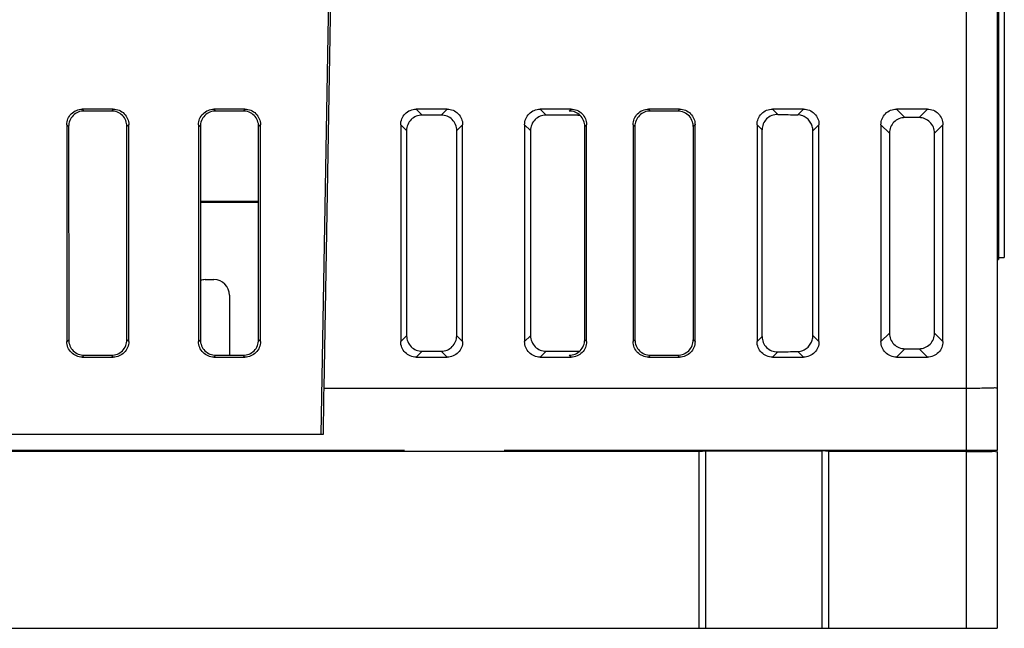
# Model space of a CAD drawing. Units: inches. Extents: x 0 to 22, y 0 to 17.
# Drawn here: x 3.7 to 4.6, y 7 to 7.5 of the extents above; entities that cross this region are included whole.
import ezdxf

# ---------------------------------------------------------------- set-up
doc = ezdxf.new("R2010")
doc.units = ezdxf.units.IN
doc.header["$LTSCALE"] = 1.21
doc.header["$MEASUREMENT"] = 0
doc.layers.get('0').update_dxf_attribs({"linetype": 'CONTINUOUS'})

msp = doc.modelspace()

# ---------------------------------------------------------------- linework, layer by layer
at = {"color": 7, "linetype": 'CONTINUOUS'}
for p, q in [((4.5356, 8.44503), (4.5356, 7.11935)), ((4.56185, 8.44503), (4.56185, 7.11937)), ((4.5629, 8.24429), (4.5629, 7.28095)), ((4.5679, 8.24429), (4.5679, 7.28259)), ((3.99552, 7.50671), (3.98899, 7.1327)), ((3.99724, 7.50679), (3.99139, 7.17184)), ((3.81317, 7.40829), (3.7869, 7.40829)), ((3.7869, 7.40829), (3.78845, 7.40674)), ((3.81162, 7.40674), (3.78845, 7.40674)), ((3.81317, 7.40829), (3.81162, 7.40674)), ((3.92472, 7.40829), (3.89845, 7.40829)), ((3.89845, 7.40829), (3.9, 7.40674)), ((3.92317, 7.40674), (3.9, 7.40674)), ((3.92472, 7.40829), (3.92317, 7.40674)), ((4.09598, 7.40829), (4.06971, 7.40829)), ((4.06971, 7.40829), (4.0747, 7.4033)), ((4.09598, 7.40829), (4.09099, 7.4033)), ((4.20096, 7.40829), (4.1747, 7.40829)), ((4.1747, 7.40829), (4.17969, 7.4033)), ((4.20096, 7.40829), (4.19941, 7.40674)), ((4.29283, 7.40829), (4.26656, 7.40829)), ((4.26656, 7.40829), (4.26811, 7.40674)), ((4.29128, 7.40674), (4.26811, 7.40674)), ((4.29283, 7.40829), (4.29128, 7.40674)), ((4.39781, 7.40829), (4.37155, 7.40829)), ((4.37604, 7.4038), (4.37155, 7.40829)), ((4.39781, 7.40829), (4.39298, 7.40345)), ((4.5028, 7.40829), (4.47654, 7.40829)), ((4.48367, 7.40115), (4.47654, 7.40829)), ((4.5028, 7.40829), (4.49567, 7.40115)), ((4.09099, 7.4033), (4.0747, 7.4033)), ((4.20672, 7.4033), (4.17969, 7.4033)), ((4.49567, 7.40115), (4.48367, 7.40115)), ((3.77379, 7.39517), (3.77534, 7.39362)), ((3.77379, 7.39517), (3.77379, 7.21143)), ((3.77534, 7.39362), (3.77537, 7.21301)), ((3.8247, 7.21301), (3.82473, 7.39362)), ((3.82628, 7.39517), (3.82473, 7.39362)), ((3.82628, 7.21143), (3.82628, 7.39517)), ((3.88534, 7.39517), (3.88689, 7.39362)), ((3.88534, 7.39517), (3.88534, 7.21143)), ((3.88689, 7.39362), (3.88692, 7.21301)), ((3.93625, 7.21301), (3.93628, 7.39362)), ((3.93783, 7.39517), (3.93628, 7.39362)), ((3.93783, 7.21143), (3.93783, 7.39517)), ((4.0566, 7.39517), (4.06159, 7.39018)), ((4.0566, 7.39517), (4.0566, 7.21143)), ((4.06159, 7.39018), (4.06161, 7.21645)), ((4.10407, 7.21645), (4.1041, 7.39018)), ((4.10909, 7.39517), (4.1041, 7.39018)), ((4.10909, 7.21143), (4.10909, 7.39517)), ((4.16158, 7.39517), (4.16657, 7.39018)), ((4.16158, 7.39517), (4.16158, 7.21143)), ((4.16657, 7.39018), (4.1666, 7.21645)), ((4.2125, 7.21301), (4.21253, 7.39362)), ((4.21408, 7.39517), (4.21253, 7.39362)), ((4.21408, 7.21143), (4.21408, 7.39517)), ((4.25345, 7.39517), (4.255, 7.39362)), ((4.25345, 7.39517), (4.25345, 7.21143)), ((4.255, 7.39362), (4.25503, 7.21301)), ((4.30439, 7.39362), (4.30436, 7.21301)), ((4.30594, 7.39517), (4.30439, 7.39362)), ((4.30594, 7.21143), (4.30594, 7.39517)), ((4.36274, 7.39087), (4.35843, 7.39517)), ((4.35843, 7.39517), (4.35843, 7.21143)), ((4.36271, 7.21571), (4.36274, 7.39087)), ((4.41093, 7.39517), (4.40572, 7.38997)), ((4.40576, 7.2166), (4.40572, 7.38997)), ((4.41093, 7.21143), (4.41093, 7.39517)), ((4.47055, 7.38804), (4.46342, 7.39517)), ((4.46342, 7.39517), (4.46342, 7.21143)), ((4.51591, 7.39517), (4.50878, 7.38804)), ((4.51591, 7.21143), (4.51591, 7.39517)), ((4.47055, 7.38804), (4.47055, 7.21856)), ((4.50878, 7.21856), (4.50878, 7.38804)), ((3.93627, 7.33005), (3.8869, 7.33005)), ((3.8869, 7.32955), (3.93627, 7.32955)), ((4.5629, 7.28259), (4.5679, 7.28259)), ((4.56185, 7.28095), (4.5629, 7.28095)), ((3.89098, 7.26393), (3.89846, 7.26393)), ((3.91158, 7.25081), (3.91158, 7.1999)), ((4.0566, 7.21143), (4.06161, 7.21645)), ((4.10909, 7.21143), (4.10407, 7.21645)), ((4.16158, 7.21143), (4.1666, 7.21645)), ((4.35843, 7.21143), (4.36271, 7.21571)), ((4.41093, 7.21143), (4.40576, 7.2166)), ((4.46342, 7.21143), (4.47055, 7.21856)), ((4.51591, 7.21143), (4.50878, 7.21856)), ((3.77379, 7.21143), (3.77537, 7.21301)), ((3.82628, 7.21143), (3.8247, 7.21301)), ((3.88534, 7.21143), (3.88692, 7.21301)), ((3.93783, 7.21143), (3.93625, 7.21301)), ((4.21408, 7.21143), (4.2125, 7.21301)), ((4.25345, 7.21143), (4.25503, 7.21301)), ((4.30594, 7.21143), (4.30436, 7.21301)), ((3.7869, 7.19831), (3.78849, 7.1999)), ((3.7869, 7.19831), (3.81317, 7.19831)), ((3.78849, 7.1999), (3.81159, 7.1999)), ((3.81317, 7.19831), (3.81159, 7.1999)), ((3.89845, 7.19831), (3.90003, 7.1999)), ((3.89845, 7.19831), (3.92472, 7.19831)), ((3.90003, 7.1999), (3.92313, 7.1999)), ((3.92472, 7.19831), (3.92313, 7.1999)), ((4.06971, 7.19831), (4.07473, 7.20333)), ((4.06971, 7.19831), (4.09598, 7.19831)), ((4.07473, 7.20333), (4.09096, 7.20333)), ((4.09598, 7.19831), (4.09096, 7.20333)), ((4.1747, 7.19831), (4.17972, 7.20333)), ((4.1747, 7.19831), (4.20096, 7.19831)), ((4.17972, 7.20333), (4.20755, 7.20333)), ((4.20096, 7.19831), (4.19938, 7.1999)), ((4.26656, 7.19831), (4.26814, 7.1999)), ((4.26656, 7.19831), (4.29283, 7.19831)), ((4.26814, 7.1999), (4.29124, 7.1999)), ((4.29283, 7.19831), (4.29124, 7.1999)), ((4.37155, 7.19831), (4.376, 7.20277)), ((4.37155, 7.19831), (4.39781, 7.19831)), ((4.39781, 7.19831), (4.39302, 7.20311)), ((4.47654, 7.19831), (4.48367, 7.20545)), ((4.47654, 7.19831), (4.5028, 7.19831)), ((4.48367, 7.20545), (4.49567, 7.20545)), ((4.5028, 7.19831), (4.49567, 7.20545)), ((4.5356, 7.17184), (3.99139, 7.17184)), ((3.99101, 7.1327), (3.16287, 7.1327)), ((4.30956, 7.11835), (2.84432, 7.11835)), ((4.05974, 7.11935), (3.09414, 7.11935)), ((4.5356, 7.11935), (4.14414, 7.11935)), ((4.30956, 7.11835), (4.31519, 7.11882)), ((4.30956, 6.96866), (4.30956, 7.11835)), ((4.31519, 6.96866), (4.31519, 7.11882)), ((4.41912, 7.11835), (4.41349, 7.11882)), ((4.41349, 6.96866), (4.41349, 7.11882)), ((4.5356, 7.11835), (4.41912, 7.11835)), ((4.41912, 6.96866), (4.41912, 7.11835)), ((4.5356, 7.11835), (4.5356, 6.96866)), ((4.56185, 7.11846), (4.56185, 6.96866)), ((2.59203, 6.96866), (4.56185, 6.96866))]:
    msp.add_line(p, q, dxfattribs=at)
for centre, start, end in [((3.89098, 7.25081), 90, 108.16635), ((3.89846, 7.25081), 0, 90)]:
    msp.add_arc(centre, 0.01312, start, end, dxfattribs=at)
for points, start_tangent, end_tangent in [([(3.77379, 7.39517), (3.77477, 7.40015), (3.77761, 7.40443), (3.7819, 7.4073), (3.7869, 7.40829)], (0, 0.020471), (0.020471, 0)), ([(3.78845, 7.40674), (3.78345, 7.40575), (3.77916, 7.40288), (3.77632, 7.3986), (3.77534, 7.39362)], (-0.020471, 0), (0.000003, -0.020471)), ([(3.82473, 7.39362), (3.82374, 7.39863), (3.82087, 7.40292), (3.8166, 7.40576), (3.81162, 7.40674)], (0.000003, 0.020471), (-0.020471, 0)), ([(3.81317, 7.40829), (3.81815, 7.40731), (3.82242, 7.40447), (3.82529, 7.40018), (3.82628, 7.39517)], (0.020471, 0), (0, -0.020471)), ([(3.88534, 7.39517), (3.88632, 7.40015), (3.88916, 7.40443), (3.89345, 7.4073), (3.89845, 7.40829)], (0, 0.020471), (0.020471, 0)), ([(3.9, 7.40674), (3.895, 7.40575), (3.89071, 7.40288), (3.88787, 7.3986), (3.88689, 7.39362)], (-0.020471, 0), (0.000003, -0.020471)), ([(3.93628, 7.39362), (3.93529, 7.39863), (3.93242, 7.40292), (3.92815, 7.40576), (3.92317, 7.40674)], (0.000003, 0.020471), (-0.020471, 0)), ([(3.92472, 7.40829), (3.9297, 7.40731), (3.93397, 7.40447), (3.93684, 7.40018), (3.93783, 7.39517)], (0.020471, 0), (0, -0.020471)), ([(4.0566, 7.39517), (4.05758, 7.40015), (4.06042, 7.40443), (4.06471, 7.4073), (4.06971, 7.40829)], (0, 0.020471), (0.020471, 0)), ([(4.09598, 7.40829), (4.10096, 7.40731), (4.10523, 7.40447), (4.1081, 7.40018), (4.10909, 7.39517)], (0.020471, 0), (0, -0.020471)), ([(4.16158, 7.39517), (4.16257, 7.40015), (4.16541, 7.40443), (4.16969, 7.4073), (4.1747, 7.40829)], (0, 0.020471), (0.020471, 0)), ([(4.20867, 7.40292), (4.20439, 7.40576), (4.19941, 7.40674)], (-0.007274, 0.007246), (-0.010208, 0)), ([(4.20096, 7.40829), (4.20594, 7.40731), (4.21022, 7.40447), (4.21309, 7.40018), (4.21408, 7.39517)], (0.020471, 0), (0, -0.020471)), ([(4.25345, 7.39517), (4.25443, 7.40015), (4.25727, 7.40443), (4.26156, 7.4073), (4.26656, 7.40829)], (0, 0.020471), (0.020471, 0)), ([(4.26811, 7.40674), (4.26311, 7.40575), (4.25882, 7.40288), (4.25598, 7.3986), (4.255, 7.39362)], (-0.020471, 0), (0.000003, -0.020471)), ([(4.30381, 7.39747), (4.30114, 7.40227), (4.29668, 7.40558), (4.29128, 7.40674)], (-0.00487, 0.015834), (-0.016566, 0)), ([(4.29283, 7.40829), (4.29781, 7.40731), (4.30208, 7.40447), (4.30495, 7.40018), (4.30594, 7.39517)], (0.020471, 0), (0, -0.020471)), ([(4.35843, 7.39517), (4.35943, 7.40018), (4.36229, 7.40447), (4.36657, 7.40731), (4.37155, 7.40829)], (0, 0.020471), (0.020471, 0)), ([(4.39781, 7.40829), (4.40279, 7.40731), (4.40707, 7.40447), (4.40994, 7.40018), (4.41093, 7.39517)], (0.020471, 0), (0, -0.020471)), ([(4.46342, 7.39517), (4.46441, 7.40018), (4.46728, 7.40447), (4.47156, 7.40731), (4.47654, 7.40829)], (0, 0.020471), (0.020471, 0)), ([(4.5028, 7.40829), (4.50778, 7.40731), (4.51206, 7.40447), (4.51492, 7.40018), (4.51591, 7.39517)], (0.020471, 0), (0, -0.020471)), ([(4.0747, 7.4033), (4.06969, 7.40231), (4.06541, 7.39944), (4.06257, 7.39517), (4.06159, 7.39018)], (-0.020471, 0), (0.000003, -0.020471)), ([(4.1041, 7.39018), (4.10311, 7.39519), (4.10024, 7.39948), (4.09597, 7.40232), (4.09099, 7.4033)], (0.000003, 0.020471), (-0.020471, 0)), ([(4.17969, 7.4033), (4.17468, 7.40231), (4.17039, 7.39944), (4.16755, 7.39517), (4.16657, 7.39018)], (-0.020471, 0), (0.000003, -0.020471)), ([(4.20672, 7.4033), (4.20807, 7.40329)], (0.001345, 0), (0.001351, -0.000005)), ([(4.21253, 7.39362), (4.21153, 7.39863), (4.20867, 7.40292)], (0.000002, 0.010263), (-0.007313, 0.007285)), ([(4.37604, 7.4038), (4.37086, 7.40285), (4.36654, 7.40001), (4.3637, 7.39576), (4.36274, 7.39087)], (-0.020527, 0.000334), (-0.000003, -0.02053)), ([(4.37604, 7.4038), (4.38473, 7.40364), (4.39298, 7.40345)], (0.016943, -0.000276), (0.01694, -0.000425)), ([(4.40572, 7.38997), (4.40517, 7.39381), (4.40353, 7.39741), (4.40089, 7.40041), (4.39726, 7.40258), (4.39298, 7.40345)], (-0.000004, 0.020435), (-0.020429, 0.000512)), ([(4.48367, 7.40115), (4.47869, 7.40017), (4.47441, 7.39733), (4.47155, 7.39305), (4.47055, 7.38804)], (-0.020471, 0), (0, -0.020471)), ([(4.50878, 7.38804), (4.50779, 7.39305), (4.50492, 7.39733), (4.50065, 7.40017), (4.49567, 7.40115)], (0, 0.020471), (-0.020471, 0)), ([(4.30439, 7.39362), (4.30424, 7.39562), (4.30381, 7.39748)], (0.000001, 0.003914), (-0.001159, 0.003739)), ([(4.06161, 7.21645), (4.06261, 7.21144), (4.06547, 7.20715), (4.06975, 7.20431), (4.07473, 7.20333)], (0.000003, -0.02047), (0.02047, 0)), ([(4.09096, 7.20333), (4.09596, 7.20432), (4.10025, 7.20719), (4.10309, 7.21147), (4.10407, 7.21645)], (0.02047, 0), (0.000003, 0.02047)), ([(4.1666, 7.21645), (4.16759, 7.21144), (4.17046, 7.20715), (4.17474, 7.20431), (4.17972, 7.20333)], (0.000003, -0.02047), (0.02047, 0)), ([(4.36271, 7.21571), (4.36367, 7.21081), (4.36651, 7.20656), (4.37083, 7.20372), (4.376, 7.20277)], (-0.000003, -0.02053), (0.020528, 0.000331)), ([(4.39302, 7.20311), (4.39729, 7.20398), (4.40093, 7.20615), (4.40357, 7.20916), (4.4052, 7.21275), (4.40576, 7.2166)], (0.020432, 0.000507), (-0.000004, 0.020438)), ([(4.47055, 7.21856), (4.47155, 7.21356), (4.47441, 7.20927), (4.47869, 7.20643), (4.48367, 7.20545)], (0, -0.020471), (0.020471, 0)), ([(4.49567, 7.20545), (4.50067, 7.20644), (4.50496, 7.20931), (4.5078, 7.21358), (4.50878, 7.21856)], (0.020471, 0), (0, 0.020471)), ([(3.7869, 7.19831), (3.78192, 7.1993), (3.77765, 7.20214), (3.77478, 7.20642), (3.77379, 7.21143)], (-0.020471, 0), (0, 0.020471)), ([(3.77537, 7.21301), (3.77636, 7.208), (3.77923, 7.20372), (3.7835, 7.20088), (3.78849, 7.1999)], (0.000003, -0.02047), (0.02047, 0)), ([(3.81159, 7.1999), (3.81659, 7.20089), (3.82088, 7.20375), (3.82372, 7.20803), (3.8247, 7.21301)], (0.02047, 0), (0.000003, 0.02047)), ([(3.82628, 7.21143), (3.8253, 7.20645), (3.82246, 7.20217), (3.81817, 7.19931), (3.81317, 7.19831)], (0, -0.020471), (-0.020471, 0)), ([(3.89845, 7.19831), (3.89347, 7.1993), (3.8892, 7.20214), (3.88633, 7.20642), (3.88534, 7.21143)], (-0.020471, 0), (0, 0.020471)), ([(3.88692, 7.21301), (3.88791, 7.208), (3.89078, 7.20372), (3.89505, 7.20088), (3.90003, 7.1999)], (0.000003, -0.02047), (0.02047, 0)), ([(3.92313, 7.1999), (3.92814, 7.20089), (3.93243, 7.20375), (3.93527, 7.20803), (3.93625, 7.21301)], (0.02047, 0), (0.000003, 0.02047)), ([(3.93783, 7.21143), (3.93685, 7.20645), (3.93401, 7.20217), (3.92972, 7.19931), (3.92472, 7.19831)], (0, -0.020471), (-0.020471, 0)), ([(4.06971, 7.19831), (4.06473, 7.1993), (4.06046, 7.20214), (4.05759, 7.20642), (4.0566, 7.21143)], (-0.020471, 0), (0, 0.020471)), ([(4.10909, 7.21143), (4.10811, 7.20645), (4.10527, 7.20217), (4.10098, 7.19931), (4.09598, 7.19831)], (0, -0.020471), (-0.020471, 0)), ([(4.1747, 7.19831), (4.16972, 7.1993), (4.16544, 7.20214), (4.16258, 7.20642), (4.16158, 7.21143)], (-0.020471, 0), (0, 0.020471)), ([(4.19938, 7.1999), (4.20439, 7.20089), (4.20868, 7.20375), (4.21152, 7.20803)], (0.015394, 0), (0.005884, 0.014356)), ([(4.21408, 7.21143), (4.2131, 7.20645), (4.21026, 7.20217), (4.20597, 7.19931), (4.20096, 7.19831)], (0, -0.020471), (-0.020471, 0)), ([(4.21152, 7.20803), (4.2125, 7.21301)], (0.00194, 0.004734), (0.000001, 0.005076)), ([(4.26656, 7.19831), (4.26158, 7.1993), (4.25731, 7.20214), (4.25444, 7.20642), (4.25345, 7.21143)], (-0.020471, 0), (0, 0.020471)), ([(4.25503, 7.21301), (4.25602, 7.208), (4.25889, 7.20372), (4.26316, 7.20088), (4.26814, 7.1999)], (0.000003, -0.02047), (0.02047, 0)), ([(4.29124, 7.1999), (4.29625, 7.20089), (4.30054, 7.20375), (4.30338, 7.20803), (4.30436, 7.21301)], (0.02047, 0), (0.000003, 0.02047)), ([(4.30594, 7.21143), (4.30496, 7.20645), (4.30212, 7.20217), (4.29783, 7.19931), (4.29283, 7.19831)], (0, -0.020471), (-0.020471, 0)), ([(4.37155, 7.19831), (4.36657, 7.1993), (4.36229, 7.20214), (4.35943, 7.20642), (4.35843, 7.21143)], (-0.020471, 0), (0, 0.020471)), ([(4.41093, 7.21143), (4.40995, 7.20645), (4.40711, 7.20217), (4.40282, 7.19931), (4.39781, 7.19831)], (0, -0.020471), (-0.020471, 0)), ([(4.47654, 7.19831), (4.47156, 7.1993), (4.46728, 7.20214), (4.46441, 7.20642), (4.46342, 7.21143)], (-0.020471, 0), (0, 0.020471)), ([(4.51591, 7.21143), (4.51493, 7.20645), (4.51209, 7.20217), (4.50781, 7.19931), (4.5028, 7.19831)], (0, -0.020471), (-0.020471, 0)), ([(4.376, 7.20277), (4.38473, 7.20293), (4.39302, 7.20311)], (0.017014, 0.000274), (0.017011, 0.000422)), ([(3.99139, 7.17184), (3.99117, 7.15742), (3.99104, 7.14388), (3.99101, 7.1327)], (-0.000683, -0.039138), (0.000081, -0.039144)), ([(4.56185, 7.17218), (4.56093, 7.17209), (4.55831, 7.17201), (4.55417, 7.17194), (4.54878, 7.17189), (4.54247, 7.17185), (4.5356, 7.17184)], (0.000034, -0.026253), (-0.026253, 0)), ([(4.31519, 7.11882), (4.31881, 7.11889), (4.32762, 7.11895), (4.34042, 7.11899), (4.35616, 7.11902), (4.37252, 7.11902), (4.38826, 7.11899), (4.40106, 7.11895), (4.40987, 7.11889), (4.41349, 7.11882)], (0.097953, 0.008155), (0.097953, -0.008155)), ([(4.56185, 7.11937), (4.54907, 7.11935), (4.5356, 7.11935)], (-0.026247, -0.000044), (-0.026247, 0.000003)), ([(4.5356, 7.11835), (4.54371, 7.11835), (4.55104, 7.11837), (4.55683, 7.11839), (4.56056, 7.11843), (4.56185, 7.11846)], (0.026247, 0), (0, 0.026247))]:
    msp.add_spline(points, degree=3, dxfattribs=dict(at, start_tangent=start_tangent, end_tangent=end_tangent))

doc.saveas('drawing.dxf')
